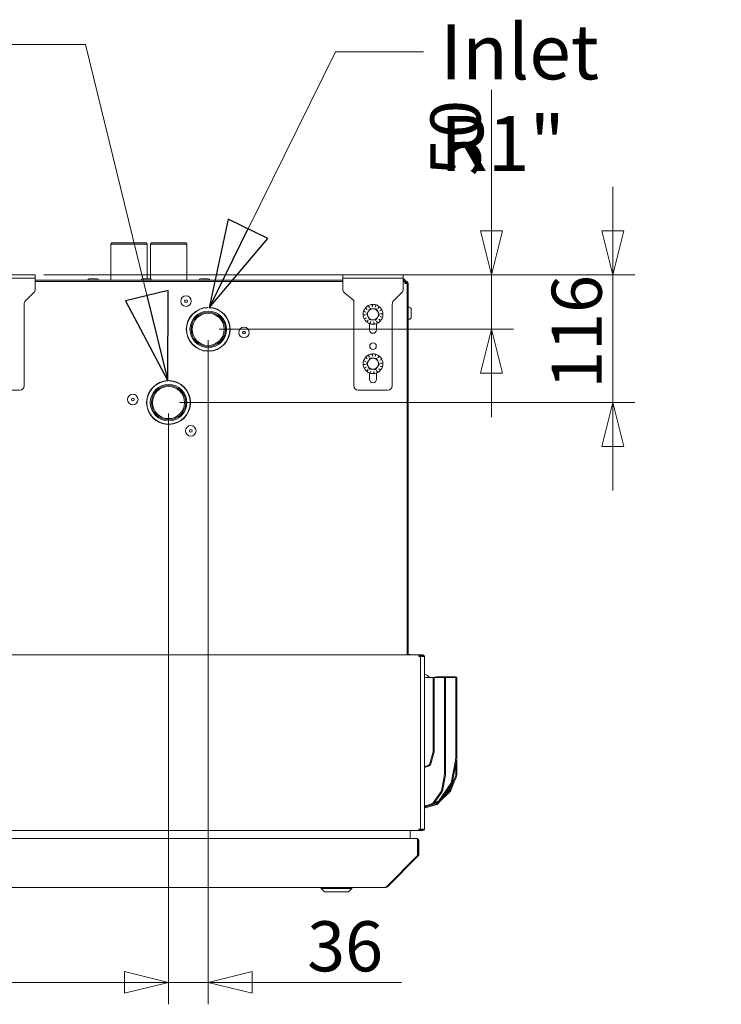
# Model space of a CAD drawing. Units: millimetres. Extents: x 232 to 25803, y 348 to 5832.
# Drawn here: x 7441 to 8079, y 3316 to 4213 of the extents above; entities that cross this region are included whole.
import ezdxf

# ---------------------------------------------------------------- set-up
doc = ezdxf.new("R2010")
doc.units = ezdxf.units.MM
doc.header["$LTSCALE"] = 20
doc.layers.add('AM - Dimension', color=9, linetype='Continuous', lineweight=5, true_color=0x808080)
doc.layers.add('AM - Drawing', color=7, linetype='Continuous', lineweight=5)
doc.layers.add('AM - Tekst', color=7, linetype='Continuous', lineweight=15)
doc.styles.add('Libre Frankling 9pkt Light', font='txt.shx')
doc.styles.add('Note Text (ISO)', font='arial.ttf')
doc.dimstyles.new('AM salgstegninger', dxfattribs={"dimscale": 20, "dimtxt": 2.28, "dimasz": 2, "dimexe": 1, "dimexo": 0.5, "dimgap": 0.5, "dimtad": 1, "dimdec": 0, "dimrnd": 1e-08, "dimtxsty": 'Libre Frankling 9pkt Light', "dimblk": 'Filled-2', "dimcen": 0.09, "dimdle": 6, "dimclrd": 8, "dimclre": 8, "dimclrt": 7, "dimadec": 0, "dimazin": 2, "dimtfac": 1, "dimtdec": 0, "dimtmove": 0, "dimatfit": 3, "dimldrblk": 'Filled-2', "dimfxl": 1, "dimtolj": 1, "dimlwd": 0, "dimlwe": 0, "dimarcsym": 0})
doc.dimstyles.new('Default - Method 1b (ISO)$7', dxfattribs={"dimscale": 20, "dimtxt": 2.5, "dimasz": 4, "dimexe": 3.175, "dimexo": 0, "dimgap": 0.762, "dimtad": 1, "dimtoh": 1, "dimrnd": 1e-08, "dimtxsty": 'Note Text (ISO)', "dimcen": 0.09, "dimdle": 10, "dimclrd": 256, "dimclre": 256, "dimclrt": 256, "dimazin": 2, "dimtfac": 1.4, "dimtmove": 0, "dimatfit": 3, "dimldrblk": 'Filled-2', "dimfxl": 1, "dimtolj": 1, "dimlwd": -1, "dimlwe": -1, "dimarcsym": 0})

# ---------------------------------------------------------------- blocks, each defined once
blk = doc.blocks.new('Filled-2')
at = {"color": 0}
for p, q in [((0, 0), (-1, 0.25)), ((-1, 0.25), (-1, -0.25)), ((-1, 0), (0, 0)), ((-1, -0.25), (0, 0))]:
    blk.add_line(p, q, dxfattribs=at)
at = {"color": 0, "flags": 128}
blk.add_lwpolyline([(-1, -0.25), (0, 0), (-1, 0.25), (-1, -0.25)], dxfattribs=at)
at = {"color": 0}
blk.add_solid([(-1, -0.25), (0, 0), (-1, 0.25), (-1, -0.25)], dxfattribs=at)
blk = doc.blocks.new('*D43')
at = {"layer": 'AM - Dimension', "color": 8, "lineweight": 0, "transparency": 16777216}
for p, q in [((6150.69, 3922.89), (6150.69, 3316.47)), ((7576.14, 3854.19), (7576.14, 3316.47)), ((6190.69, 3336.47), (7536.14, 3336.47))]:
    blk.add_line(p, q, dxfattribs=at)
at = {"layer": 'Defpoints', "color": 0, "transparency": 16777216}
for p in [(6150.69, 3932.89), (7576.14, 3864.19), (7576.14, 3336.47)]:
    blk.add_point(p, dxfattribs=at)
at = {"layer": 'AM - Dimension', "color": 8, "lineweight": 0, "transparency": 16777216, "xscale": 40, "yscale": 40, "zscale": 40, "rotation": 180}
blk.add_blockref('Filled-2', (6150.69, 3336.47), dxfattribs=at)
at = {"layer": 'AM - Dimension', "color": 8, "lineweight": 0, "transparency": 16777216, "xscale": 40, "yscale": 40, "zscale": 40}
blk.add_blockref('Filled-2', (7576.14, 3336.47), dxfattribs=at)
at = {"layer": 'AM - Dimension', "color": 7, "lineweight": 5, "transparency": 16777216, "insert": (6787.41, 3369.27), "char_height": 45.6, "attachment_point": 4, "style": 'Libre Frankling 9pkt Light'}
blk.add_mtext('\\A1;1425', dxfattribs=at)
blk = doc.blocks.new('*D44')
at = {"layer": 'AM - Dimension', "color": 8, "lineweight": 0, "transparency": 16777216}
for p, q in [((7612.24, 3920.89), (7612.24, 3316.47)), ((7576.14, 3854.19), (7576.14, 3316.47)), ((7536.14, 3336.47), (7496.14, 3336.47)), ((7576.14, 3336.47), (7612.24, 3336.47)), ((7652.24, 3336.47), (7788.24, 3336.47))]:
    blk.add_line(p, q, dxfattribs=at)
at = {"layer": 'Defpoints', "color": 0, "transparency": 16777216}
for p in [(7612.24, 3930.89), (7576.14, 3864.19), (7612.24, 3336.47)]:
    blk.add_point(p, dxfattribs=at)
at = {"layer": 'AM - Dimension', "color": 8, "lineweight": 0, "transparency": 16777216, "xscale": 40, "yscale": 40, "zscale": 40}
blk.add_blockref('Filled-2', (7576.14, 3336.47), dxfattribs=at)
at = {"layer": 'AM - Dimension', "color": 8, "lineweight": 0, "transparency": 16777216, "xscale": 40, "yscale": 40, "zscale": 40, "rotation": 180}
blk.add_blockref('Filled-2', (7612.24, 3336.47), dxfattribs=at)
at = {"layer": 'AM - Dimension', "color": 7, "lineweight": 5, "transparency": 16777216, "insert": (7702.24, 3369.27), "char_height": 45.6, "attachment_point": 4, "style": 'Libre Frankling 9pkt Light'}
blk.add_mtext('\\A1;36', dxfattribs=at)
blk = doc.blocks.new('*D45')
at = {"layer": 'AM - Dimension', "color": 8, "lineweight": 0, "transparency": 16777216}
for p, q in [((7870.02, 4020.54), (7870.02, 4148.94)), ((7462.69, 3980.54), (7890.02, 3980.54)), ((7870.02, 3930.89), (7870.02, 3980.54)), ((7622.24, 3930.89), (7890.02, 3930.89)), ((7870.02, 3890.89), (7870.02, 3850.89))]:
    blk.add_line(p, q, dxfattribs=at)
at = {"layer": 'Defpoints', "color": 0, "transparency": 16777216}
for p in [(7452.69, 3980.54), (7612.24, 3930.89), (7870.02, 3930.89)]:
    blk.add_point(p, dxfattribs=at)
at = {"layer": 'AM - Dimension', "color": 8, "lineweight": 0, "transparency": 16777216, "xscale": 40, "yscale": 40, "zscale": 40}
for p, rotation in [((7870.02, 3980.54), 270), ((7870.02, 3930.89), 90)]:
    blk.add_blockref('Filled-2', p, dxfattribs=dict(at, rotation=rotation))
at = {"layer": 'AM - Dimension', "color": 7, "lineweight": 5, "transparency": 16777216, "insert": (7837.22, 4070.54), "char_height": 45.6, "attachment_point": 4, "rotation": 90, "style": 'Libre Frankling 9pkt Light'}
blk.add_mtext('\\A1;50', dxfattribs=at)
blk = doc.blocks.new('*D46')
at = {"layer": 'AM - Dimension', "color": 8, "lineweight": 0, "transparency": 16777216}
for p, q in [((7980.35, 4020.54), (7980.35, 4060.54)), ((7462.69, 3980.54), (8000.35, 3980.54)), ((7980.35, 3980.54), (7980.35, 3940.54)), ((7980.35, 3940.54), (7980.35, 3904.19)), ((7980.35, 3864.19), (7980.35, 3904.19)), ((7586.14, 3864.19), (8000.35, 3864.19)), ((7980.35, 3824.19), (7980.35, 3784.19))]:
    blk.add_line(p, q, dxfattribs=at)
at = {"layer": 'Defpoints', "color": 0, "transparency": 16777216}
for p in [(7452.69, 3980.54), (7576.14, 3864.19), (7980.35, 3864.19)]:
    blk.add_point(p, dxfattribs=at)
at = {"layer": 'AM - Dimension', "color": 8, "lineweight": 0, "transparency": 16777216, "xscale": 40, "yscale": 40, "zscale": 40}
for p, rotation in [((7980.35, 3980.54), 270), ((7980.35, 3864.19), 90)]:
    blk.add_blockref('Filled-2', p, dxfattribs=dict(at, rotation=rotation))
at = {"layer": 'AM - Dimension', "color": 7, "lineweight": 5, "transparency": 16777216, "insert": (7947.55, 3876.77), "char_height": 45.6, "attachment_point": 4, "rotation": 90, "style": 'Libre Frankling 9pkt Light'}
blk.add_mtext('\\A1;116', dxfattribs=at)

msp = doc.modelspace()

# ---------------------------------------------------------------- linework, layer by layer
at = {"layer": 'AM - Drawing'}
for p, q in [((7524.56, 4009.54), (7523.56, 4008.54)), ((7556.81, 4008.54), (7523.56, 4008.54)), ((7523.56, 3975.54), (7523.56, 4008.54)), ((7524.56, 4009.54), (7555.81, 4009.54)), ((7555.81, 4009.54), (7556.81, 4008.54)), ((7556.81, 3976.94), (7556.81, 4008.54)), ((7560.56, 4009.54), (7559.56, 4008.54)), ((7592.81, 4008.54), (7559.56, 4008.54)), ((7559.56, 3976.93), (7559.56, 4008.54)), ((7560.56, 4009.54), (7591.81, 4009.54)), ((7591.81, 4009.54), (7592.81, 4008.54)), ((7592.81, 3975.54), (7592.81, 4008.54)), ((7452.69, 3980.54), (7401.69, 3980.54)), ((7452.69, 3980.54), (7454.69, 3980.54)), ((7454.69, 3977.54), (7454.69, 3980.54)), ((7734.69, 3980.54), (7734.69, 3977.54)), ((7734.69, 3980.54), (7736.69, 3980.54)), ((7787.69, 3980.54), (7736.69, 3980.54)), ((7787.69, 3980.54), (7789.69, 3980.54)), ((7789.69, 3977.54), (7789.69, 3980.54)), ((7401.69, 3977.54), (7452.69, 3977.54)), ((7454.69, 3977.54), (7452.69, 3977.54)), ((7454.69, 3974.54), (7454.69, 3977.54)), ((7734.69, 3975.54), (7454.69, 3975.54)), ((7454.69, 3974.54), (7454.69, 3967.2)), ((7734.69, 3974.54), (7454.69, 3974.54)), ((7454.69, 3974.54), (7734.69, 3974.54)), ((7504.21, 3976.94), (7511.01, 3976.94)), ((7552.56, 3976.94), (7559.36, 3976.94)), ((7605.37, 3976.94), (7612.17, 3976.94)), ((7736.69, 3977.54), (7734.69, 3977.54)), ((7734.69, 3974.54), (7734.69, 3977.54)), ((7734.69, 3967.2), (7734.69, 3974.54)), ((7736.69, 3977.54), (7787.69, 3977.54)), ((7789.69, 3977.54), (7787.69, 3977.54)), ((7789.69, 3974.54), (7789.69, 3977.54)), ((7790.19, 3975.54), (7789.69, 3975.54)), ((7789.69, 3974.54), (7789.69, 3967.2)), ((7790.19, 3974.54), (7789.69, 3974.54)), ((7789.69, 3974.54), (7791.19, 3974.54)), ((7790.19, 3975.54), (7790.19, 3974.54)), ((7792.19, 3975.54), (7790.19, 3975.54)), ((7791.19, 3974.54), (7791.48, 3974.54)), ((7791.19, 3974.54), (7791.19, 3972.54)), ((7791.48, 3973.54), (7791.19, 3973.54)), ((7793.19, 3972.54), (7791.19, 3972.54)), ((7791.48, 3974.54), (7791.54, 3974.54)), ((7791.48, 3973.54), (7791.48, 3974.54)), ((7792.19, 3973.54), (7791.48, 3973.54)), ((7792.19, 3974.54), (7791.54, 3974.54)), ((7791.99, 3973.54), (7791.99, 3972.54)), ((7792.19, 3974.54), (7792.19, 3975.54)), ((7792.19, 3974.26), (7792.19, 3974.54)), ((7792.19, 3973.54), (7792.19, 3974.26)), ((7792.98, 3974.37), (7792.59, 3973.46)), ((7793.19, 3972.54), (7793.19, 3634.54)), ((7793.19, 3972.54), (7793.19, 3634.54)), ((7794.19, 3634.54), (7794.19, 3972.54)), ((7445.86, 3956.71), (7453.52, 3964.37)), ((7744.69, 3957.01), (7735.86, 3964.37)), ((7780.86, 3956.71), (7788.52, 3964.37)), ((7444.69, 3879.54), (7444.69, 3953.88)), ((7744.69, 3879.54), (7744.69, 3957.01)), ((7758.2, 3952.61), (7758.99, 3950.7)), ((7761.59, 3951.45), (7761.23, 3953.49)), ((7761.59, 3953.52), (7761.59, 3951.45)), ((7764.28, 3951.15), (7764.73, 3953.17)), ((7765.08, 3953.06), (7764.28, 3951.15)), ((7779.69, 3879.54), (7779.69, 3953.88)), ((7611.44, 3950.87), (7611.44, 3950.57)), ((7612.94, 3950.58), (7612.94, 3950.88)), ((7753.21, 3943.95), (7755.27, 3943.94)), ((7755.27, 3943.94), (7753.24, 3943.59)), ((7755.57, 3946.63), (7753.55, 3947.09)), ((7753.66, 3947.43), (7755.57, 3946.63)), ((7756.88, 3949.01), (7755.19, 3950.19)), ((7755.42, 3950.47), (7756.88, 3949.01)), ((7758.99, 3950.7), (7757.88, 3952.44)), ((7766.65, 3949.85), (7767.84, 3951.54)), ((7768.12, 3951.31), (7766.65, 3949.85)), ((7768.34, 3947.74), (7770.09, 3948.84)), ((7770.26, 3948.52), (7768.34, 3947.74)), ((7769.1, 3945.14), (7771.14, 3945.49)), ((7771.17, 3945.13), (7769.1, 3945.14)), ((7794.19, 3951.04), (7794.94, 3951.04)), ((7796.94, 3942.04), (7796.94, 3949.04)), ((7754.12, 3940.56), (7756.03, 3941.34)), ((7756.03, 3941.34), (7754.28, 3940.24)), ((7756.26, 3937.77), (7757.72, 3939.23)), ((7757.72, 3939.23), (7756.53, 3937.54)), ((7758.94, 3930.54), (7758.94, 3936.15)), ((7759.3, 3936.02), (7760.09, 3937.93)), ((7760.09, 3937.93), (7759.64, 3935.91)), ((7762.78, 3935.56), (7762.78, 3937.63)), ((7762.78, 3937.63), (7763.14, 3935.59)), ((7766.17, 3936.47), (7765.38, 3938.38)), ((7765.38, 3938.38), (7766.49, 3936.64)), ((7765.44, 3938.3), (7765.44, 3938.25)), ((7765.44, 3936.15), (7765.44, 3930.54)), ((7768.96, 3938.61), (7767.5, 3940.07)), ((7767.5, 3940.07), (7769.19, 3938.89)), ((7770.71, 3941.65), (7768.8, 3942.45)), ((7768.8, 3942.45), (7770.82, 3942)), ((7794.19, 3940.04), (7794.94, 3940.04)), ((7611.44, 3911.21), (7611.44, 3910.91)), ((7612.94, 3910.9), (7612.94, 3911.2)), ((7761.59, 3906.45), (7761.23, 3908.49)), ((7761.59, 3908.52), (7761.59, 3906.45)), ((7764.28, 3906.15), (7764.73, 3908.17)), ((7765.08, 3908.06), (7764.28, 3906.15)), ((7753.21, 3898.95), (7755.27, 3898.94)), ((7755.27, 3898.94), (7753.24, 3898.59)), ((7755.57, 3901.63), (7753.55, 3902.09)), ((7753.66, 3902.43), (7755.57, 3901.63)), ((7756.88, 3904.01), (7755.19, 3905.19)), ((7755.42, 3905.47), (7756.88, 3904.01)), ((7758.99, 3905.7), (7757.88, 3907.44)), ((7758.2, 3907.61), (7758.99, 3905.7)), ((7766.65, 3904.85), (7767.84, 3906.54)), ((7768.12, 3906.31), (7766.65, 3904.85)), ((7768.34, 3902.74), (7770.09, 3903.84)), ((7770.26, 3903.52), (7768.34, 3902.74)), ((7769.1, 3900.14), (7771.14, 3900.49)), ((7771.17, 3900.13), (7769.1, 3900.14)), ((7754.12, 3895.56), (7756.03, 3896.34)), ((7756.03, 3896.34), (7754.28, 3895.24)), ((7756.26, 3892.77), (7757.72, 3894.23)), ((7757.72, 3894.23), (7756.53, 3892.54)), ((7758.94, 3885.54), (7758.94, 3891.15)), ((7759.3, 3891.02), (7760.09, 3892.93)), ((7760.09, 3892.93), (7759.64, 3890.91)), ((7762.78, 3890.56), (7762.78, 3892.63)), ((7762.78, 3892.63), (7763.14, 3890.59)), ((7766.17, 3891.47), (7765.38, 3893.38)), ((7765.38, 3893.38), (7766.49, 3891.64)), ((7765.44, 3893.3), (7765.44, 3893.25)), ((7765.44, 3891.15), (7765.44, 3885.54)), ((7768.96, 3893.61), (7767.5, 3895.07)), ((7767.5, 3895.07), (7769.19, 3893.89)), ((7770.71, 3896.65), (7768.8, 3897.45)), ((7768.8, 3897.45), (7770.82, 3897)), ((7575.34, 3884.17), (7575.34, 3883.87)), ((7576.84, 3883.88), (7576.84, 3884.18)), ((7440.69, 3875.54), (7413.69, 3875.54)), ((7775.69, 3875.54), (7748.69, 3875.54)), ((7575.34, 3844.51), (7575.34, 3844.21)), ((7576.84, 3844.2), (7576.84, 3844.5)), ((6158.56, 3634.54), (7803.82, 3634.54)), ((6158.56, 3634.54), (7803.82, 3634.54)), ((7794.39, 3634.54), (7794.39, 3635.04)), ((7795.89, 3635.04), (7794.39, 3635.04)), ((7795.89, 3635.04), (7795.89, 3634.54)), ((7803.82, 3634.54), (7803.82, 3633.04)), ((7803.82, 3634.54), (7803.95, 3634.54)), ((7803.82, 3634.54), (7803.82, 3633.04)), ((7803.95, 3633.79), (7803.82, 3633.79)), ((7804.35, 3633.65), (7803.82, 3633.65)), ((7804.13, 3633.65), (7803.82, 3633.65)), ((7805.11, 3633.04), (7803.82, 3633.04)), ((7805.11, 3633.04), (7803.82, 3633.04)), ((7803.95, 3634.54), (7804.25, 3634.54)), ((7804.25, 3633.79), (7803.95, 3633.79)), ((7806.58, 3634.54), (7804.25, 3634.54)), ((7806.92, 3634.54), (7804.25, 3634.54)), ((7804.25, 3634.54), (7804.25, 3633.79)), ((7804.25, 3633.79), (7806.58, 3633.79)), ((7804.25, 3633.79), (7806.92, 3633.79)), ((7804.35, 3633.04), (7804.35, 3633.65)), ((7804.88, 3633.65), (7804.35, 3633.65)), ((7804.35, 3633.04), (7804.35, 3633.35)), ((7806.38, 3633.65), (7804.88, 3633.65)), ((7804.88, 3633.04), (7804.88, 3633.65)), ((7806.16, 3633.65), (7804.88, 3633.65)), ((7804.88, 3633.04), (7804.88, 3633.35)), ((7805.32, 3633.04), (7805.11, 3633.04)), ((7805.32, 3633.04), (7805.11, 3633.04)), ((7805.32, 3476.04), (7805.32, 3633.04)), ((7805.32, 3476.04), (7805.32, 3633.04)), ((7806.91, 3633.65), (7806.38, 3633.65)), ((7806.38, 3633.04), (7806.38, 3633.65)), ((7806.38, 3633.04), (7806.38, 3633.35)), ((7808.19, 3633.04), (7806.38, 3633.04)), ((7806.38, 3633.04), (7807.82, 3633.04)), ((7806.58, 3633.79), (7806.58, 3634.54)), ((7806.91, 3633.04), (7806.91, 3633.65)), ((7806.91, 3633.04), (7806.91, 3633.35)), ((7806.92, 3634.54), (7807.44, 3634.54)), ((7807.44, 3633.79), (7806.92, 3633.79)), ((7807.44, 3633.79), (7807.44, 3634.54)), ((7807.82, 3633.04), (7808.19, 3633.04)), ((7808.94, 3633.04), (7808.19, 3633.04)), ((7808.19, 3633.04), (7808.94, 3633.04)), ((7808.94, 3633.04), (7808.94, 3476.04)), ((7808.94, 3476.04), (7808.94, 3633.04)), ((7808.94, 3616.79), (7809.23, 3616.79)), ((7810.05, 3614.04), (7808.94, 3613.71)), ((7810.05, 3614.04), (7813.29, 3614.04)), ((7813.29, 3614.04), (7813.83, 3614.04)), ((7813.83, 3614.04), (7816.7, 3614.04)), ((7819.87, 3614.61), (7815.33, 3614.04)), ((7816.7, 3614.04), (7816.77, 3614.04)), ((7816.77, 3614.04), (7817.77, 3614.04)), ((7816.77, 3614.04), (7816.77, 3613.16)), ((7816.77, 3613.16), (7816.77, 3563.51)), ((7817.77, 3613.16), (7817.77, 3614.04)), ((7817.77, 3614.04), (7824.13, 3614.04)), ((7817.77, 3613.16), (7817.77, 3563.51)), ((7819.87, 3614.61), (7819.98, 3614.61)), ((7820.38, 3614.61), (7831.5, 3614.61)), ((7824.13, 3614.04), (7824.39, 3614.04)), ((7824.39, 3614.04), (7826.86, 3614.04)), ((7826.86, 3614.04), (7833.09, 3614.04)), ((7826.88, 3614.04), (7827.84, 3613.86)), ((7827.09, 3525.85), (7827.09, 3613.14)), ((7828.06, 3612.96), (7828.06, 3525.67)), ((7831.79, 3614.61), (7837.05, 3614.61)), ((7833.09, 3614.04), (7833.35, 3614.04)), ((7833.35, 3614.04), (7837.21, 3614.04)), ((7838.07, 3614.22), (7837.2, 3614.58)), ((7837.23, 3614.04), (7838.19, 3613.86)), ((7837.45, 3540.5), (7837.45, 3613.14)), ((7838.41, 3612.96), (7838.41, 3540.31)), ((7838.44, 3613.28), (7838.44, 3525.52)), ((7816.77, 3563.51), (7816.77, 3561.39)), ((7816.77, 3561.39), (7816.77, 3546.22)), ((7817.77, 3561.39), (7817.77, 3563.51)), ((7817.77, 3546.22), (7817.77, 3561.39)), ((7816.7, 3545.41), (7813.83, 3535.63)), ((7814.76, 3535.36), (7817.62, 3545.14)), ((7817.62, 3545.14), (7816.7, 3545.41)), ((7817.77, 3546.22), (7816.77, 3546.22)), ((7812.28, 3533.89), (7808.94, 3532.91)), ((7808.94, 3532.14), (7812.66, 3533.23)), ((7813.29, 3534.48), (7812.28, 3533.89)), ((7812.66, 3533.23), (7812.28, 3533.89)), ((7812.66, 3533.23), (7813.67, 3533.83)), ((7813.67, 3533.83), (7813.29, 3534.48)), ((7814.29, 3535.49), (7813.83, 3535.63)), ((7814.76, 3535.36), (7814.29, 3535.49)), ((7837.21, 3538.34), (7833.35, 3517.99)), ((7834.32, 3517.81), (7838.18, 3538.16)), ((7837.57, 3534.97), (7837.57, 3525.87)), ((7826.86, 3523.7), (7824.39, 3510.67)), ((7825.35, 3510.49), (7827.82, 3523.52)), ((7836.93, 3523.36), (7831.79, 3511.95)), ((7832.66, 3511.6), (7837.8, 3523)), ((7833.09, 3517.36), (7822.11, 3501.82)), ((7822.81, 3501.32), (7833.8, 3516.86)), ((7832.66, 3510.59), (7837.01, 3521.26)), ((7833.24, 3517.25), (7833.09, 3517.36)), ((7833.8, 3516.86), (7833.24, 3517.25)), ((7834.32, 3517.81), (7833.35, 3517.99)), ((7824.13, 3510.04), (7816.93, 3499.86)), ((7817.64, 3499.36), (7824.84, 3509.54)), ((7821, 3498.72), (7830.11, 3508.73)), ((7823.12, 3501.05), (7832.07, 3509.92)), ((7824.28, 3509.93), (7824.13, 3510.04)), ((7824.84, 3509.54), (7824.28, 3509.93)), ((7825.35, 3510.49), (7824.39, 3510.67)), ((7829.53, 3509.31), (7824.73, 3504.03)), ((7830.01, 3509.78), (7829.53, 3509.31)), ((7830.11, 3508.73), (7829.53, 3509.31)), ((7831.5, 3511.41), (7830.01, 3509.78)), ((7830.59, 3509.2), (7830.01, 3509.78)), ((7830.11, 3508.73), (7830.59, 3509.2)), ((7830.59, 3509.2), (7832.07, 3510.83)), ((7831.75, 3511.16), (7831.5, 3511.41)), ((7831.66, 3510.33), (7831.64, 3510.35)), ((7832.07, 3509.92), (7831.66, 3510.33)), ((7832.07, 3510.83), (7831.75, 3511.16)), ((7832.17, 3511.79), (7831.79, 3511.95)), ((7832.66, 3510.59), (7832.07, 3510.83)), ((7832.66, 3511.6), (7832.17, 3511.79)), ((7812.23, 3497.88), (7808.94, 3497.26)), ((7808.94, 3496.52), (7812.49, 3497.2)), ((7809.65, 3496.11), (7808.94, 3496.05)), ((7814.73, 3497.65), (7809.65, 3496.11)), ((7809.83, 3495.41), (7809.65, 3496.11)), ((7809.83, 3495.41), (7818.91, 3498.17)), ((7816.48, 3499.49), (7812.23, 3497.88)), ((7812.49, 3497.2), (7812.23, 3497.88)), ((7812.49, 3497.2), (7816.74, 3498.81)), ((7813.18, 3497.46), (7819.93, 3498.3)), ((7819.76, 3499), (7816, 3498.53)), ((7816.74, 3498.81), (7816.48, 3499.49)), ((7816.78, 3498.82), (7821.92, 3500.77)), ((7817.64, 3499.36), (7816.93, 3499.86)), ((7821.66, 3501.45), (7818.19, 3500.14)), ((7819.86, 3499.02), (7819.76, 3499)), ((7819.93, 3498.3), (7819.76, 3499)), ((7819.98, 3499.05), (7819.86, 3499.02)), ((7820.04, 3498.33), (7819.86, 3499.02)), ((7819.93, 3498.3), (7820.04, 3498.33)), ((7820.05, 3498.75), (7819.98, 3499.05)), ((7820.04, 3498.33), (7820.15, 3498.36)), ((7820.15, 3498.36), (7820.05, 3498.75)), ((7820.42, 3499.29), (7820.38, 3499.26)), ((7820.63, 3499.01), (7820.38, 3499.26)), ((7821.68, 3500.68), (7820.42, 3499.29)), ((7821, 3498.72), (7820.42, 3499.29)), ((7820.95, 3498.68), (7820.63, 3499.01)), ((7820.95, 3498.68), (7821, 3498.72)), ((7821.92, 3500.77), (7821.66, 3501.45)), ((7822.81, 3501.32), (7822.11, 3501.82)), ((7808.94, 3495.34), (7809.83, 3495.41)), ((7803.82, 3474.54), (6158.56, 3474.54)), ((7803.82, 3474.54), (6158.56, 3474.54)), ((7795.94, 3467.44), (7795.94, 3474.54)), ((7803.82, 3476.04), (7803.82, 3474.54)), ((7803.82, 3476.04), (7805.11, 3476.04)), ((7803.82, 3476.04), (7803.82, 3474.54)), ((7803.82, 3476.04), (7805.11, 3476.04)), ((7803.82, 3475.43), (7804.35, 3475.43)), ((7803.82, 3475.43), (7804.13, 3475.43)), ((7803.82, 3475.29), (7803.95, 3475.29)), ((7803.95, 3474.54), (7803.82, 3474.54)), ((7803.95, 3475.29), (7804.25, 3475.29)), ((7804.25, 3474.54), (7803.95, 3474.54)), ((7806.58, 3475.29), (7804.25, 3475.29)), ((7806.92, 3475.29), (7804.25, 3475.29)), ((7804.25, 3475.29), (7804.25, 3474.54)), ((7804.25, 3474.54), (7806.58, 3474.54)), ((7804.25, 3474.54), (7806.92, 3474.54)), ((7804.35, 3476.04), (7804.35, 3475.43)), ((7804.35, 3476.04), (7804.35, 3475.73)), ((7804.35, 3475.43), (7804.88, 3475.43)), ((7804.88, 3476.04), (7804.88, 3475.43)), ((7804.88, 3476.04), (7804.88, 3475.73)), ((7804.88, 3475.43), (7806.38, 3475.43)), ((7804.88, 3475.43), (7806.16, 3475.43)), ((7805.11, 3476.04), (7805.32, 3476.04)), ((7805.11, 3476.04), (7805.32, 3476.04)), ((7806.38, 3476.04), (7806.38, 3475.43)), ((7806.38, 3476.04), (7808.19, 3476.04)), ((7806.38, 3476.04), (7806.38, 3475.73)), ((7807.82, 3476.04), (7806.38, 3476.04)), ((7806.38, 3475.43), (7806.91, 3475.43)), ((7806.58, 3474.54), (7806.58, 3475.29)), ((7806.91, 3476.04), (7806.91, 3475.43)), ((7806.91, 3476.04), (7806.91, 3475.73)), ((7806.92, 3475.29), (7807.44, 3475.29)), ((7807.44, 3474.54), (7806.92, 3474.54)), ((7807.44, 3474.54), (7807.44, 3475.29)), ((7808.19, 3476.04), (7807.82, 3476.04)), ((7808.19, 3476.04), (7808.94, 3476.04)), ((7808.94, 3476.04), (7808.19, 3476.04)), ((6173.98, 3467.44), (7801.8, 3467.44)), ((7801.94, 3467.44), (7801.8, 3467.44)), ((7801.94, 3467.44), (7801.94, 3467.42)), ((7802.8, 3452.94), (7802.8, 3465.44)), ((7802.94, 3465.44), (7802.94, 3452.94)), ((7803.94, 3452.94), (7803.94, 3465.44)), ((7774.5, 3423.53), (7802.5, 3451.53)), ((7775.35, 3423.53), (7803.35, 3451.53)), ((7803.35, 3451.53), (7802.72, 3452.16)), ((7775.35, 3423.53), (7774.93, 3423.95)), ((6201.84, 3422.94), (7773.94, 3422.94)), ((7714.94, 3421.94), (7714.94, 3422.94)), ((7742.94, 3421.94), (7714.94, 3421.94)), ((7717.94, 3418.94), (7714.94, 3421.94)), ((7739.94, 3418.94), (7717.94, 3418.94)), ((7739.94, 3418.94), (7742.94, 3421.94)), ((7742.94, 3421.94), (7742.94, 3422.94)), ((7773.94, 3423.53), (7774.5, 3423.53)), ((7773.94, 3423.53), (7773.94, 3422.94))]:
    msp.add_line(p, q, dxfattribs=at)
for centre, radius in [((7592.04, 3956.61), 4.8), ((7592.04, 3956.61), 1.25), ((7612.24, 3930.89), 16.62), ((7612.24, 3930.89), 15.62), ((7612.24, 3930.89), 14.62), ((7644.81, 3928.05), 4.8), ((7644.81, 3928.05), 1.25), ((7762.19, 3915.54), 3), ((7576.14, 3864.19), 16.62), ((7576.14, 3864.19), 15.62), ((7576.14, 3864.19), 14.62), ((7543.56, 3867.03), 4.8), ((7543.56, 3867.03), 1.25), ((7596.33, 3838.47), 4.8), ((7596.33, 3838.47), 1.25)]:
    msp.add_circle(centre, radius, dxfattribs=at)
for centre, radius, start, end in [((7504.21, 3975.54), 1.4, 90, 180), ((7511.01, 3975.54), 1.4, 0, 90), ((7552.56, 3975.54), 1.4, 90, 180), ((7559.36, 3975.54), 1.4, 0, 90), ((7605.37, 3975.54), 1.4, 90, 180), ((7612.17, 3975.54), 1.4, 0, 90), ((7789.59, 3975.54), 1.4, 0, 85.90396), ((7792.19, 3972.54), 1, 0, 66.49165), ((7792.19, 3972.54), 2, 0, 66.49165), ((7450.69, 3967.2), 4, 315, 0), ((7738.69, 3967.2), 4, 180, 225), ((7785.69, 3967.2), 4, 315, 0), ((7448.69, 3953.88), 4, 135, 180), ((7762.19, 3944.54), 9, 96.07436, 116.27872), ((7762.19, 3944.54), 9, 73.57436, 93.77872), ((7762.19, 3944.54), 9, 51.07436, 71.27872), ((7783.69, 3953.88), 4, 135, 180), ((7612.24, 3930.89), 20, 92.29244, 267.70756), ((7612.24, 3930.89), 19.7, 92.32737, 267.67263), ((7612.24, 3930.89), 20, 272.00576, 87.99424), ((7612.24, 3930.89), 19.7, 272.03632, 87.96368), ((7762.19, 3944.54), 9, 163.57436, 183.77872), ((7762.19, 3944.54), 9, 186.07436, 206.27872), ((7762.19, 3944.54), 9, 141.07436, 161.27872), ((7762.19, 3944.54), 9, 118.57436, 138.77872), ((7762.19, 3944.54), 5, 145.80828, 205.80828), ((7762.19, 3944.54), 5, 85.80828, 145.80828), ((7762.19, 3944.54), 5, 25.80828, 85.80828), ((7762.19, 3944.54), 5, 325.80828, 25.80828), ((7762.19, 3944.54), 9, 28.57436, 48.77872), ((7762.19, 3944.54), 9, 6.07436, 26.27872), ((7762.19, 3944.54), 9, 343.57436, 3.77872), ((7794.94, 3949.04), 2, 0, 90), ((7762.19, 3944.54), 9, 208.57436, 228.77872), ((7762.19, 3944.54), 9, 231.07436, 251.27872), ((7762.19, 3944.54), 5, 205.80828, 265.80828), ((7762.19, 3944.54), 9, 253.57436, 273.77872), ((7762.19, 3944.54), 5, 265.80828, 325.80828), ((7762.19, 3944.54), 9, 276.07436, 296.27872), ((7762.19, 3944.54), 9, 298.57436, 318.77872), ((7762.19, 3944.54), 9, 321.07436, 341.27872), ((7794.94, 3942.04), 2, 270, 0), ((7762.19, 3930.54), 3.25, 180, 0), ((7762.19, 3899.54), 9, 96.07436, 116.27872), ((7762.19, 3899.54), 9, 73.57436, 93.77872), ((7762.19, 3899.54), 9, 51.07436, 71.27872), ((7762.19, 3899.54), 9, 163.57436, 183.77872), ((7762.19, 3899.54), 9, 141.07436, 161.27872), ((7762.19, 3899.54), 9, 118.57436, 138.77872), ((7762.19, 3899.54), 5, 145.80828, 205.80828), ((7762.19, 3899.54), 5, 85.80828, 145.80828), ((7762.19, 3899.54), 5, 25.80828, 85.80828), ((7762.19, 3899.54), 5, 325.80828, 25.80828), ((7762.19, 3899.54), 9, 28.57436, 48.77872), ((7762.19, 3899.54), 9, 6.07436, 26.27872), ((7762.19, 3899.54), 9, 343.57436, 3.77872), ((7762.19, 3899.54), 9, 186.07436, 206.27872), ((7762.19, 3899.54), 9, 208.57436, 228.77872), ((7762.19, 3899.54), 9, 231.07436, 251.27872), ((7762.19, 3899.54), 5, 205.80828, 265.80828), ((7762.19, 3899.54), 9, 253.57436, 273.77872), ((7762.19, 3899.54), 5, 265.80828, 325.80828), ((7762.19, 3899.54), 9, 276.07436, 296.27872), ((7762.19, 3899.54), 9, 298.57436, 318.77872), ((7762.19, 3899.54), 9, 321.07436, 341.27872), ((7576.14, 3864.19), 20, 92.29244, 267.70756), ((7576.14, 3864.19), 19.7, 92.32737, 267.67263), ((7576.14, 3864.19), 20, 272.00576, 87.99424), ((7576.14, 3864.19), 19.7, 272.03632, 87.96368), ((7762.19, 3885.54), 3.25, 180, 0), ((7440.69, 3879.54), 4, 270, 0), ((7748.69, 3879.54), 4, 180, 270), ((7775.69, 3879.54), 4, 270, 0), ((7807.44, 3633.04), 1.5, 0, 90), ((7807.44, 3633.04), 1.5, 0, 90), ((7807.44, 3633.04), 0.75, 0, 90), ((7807.44, 3633.04), 0.75, 0, 90), ((7809.23, 3615.79), 1, 72.04119, 90), ((7806.8, 3608.29), 8.88, 40.29542, 72.04119), ((7807.44, 3476.04), 0.75, 270, 0), ((7807.44, 3476.04), 1.5, 270, 0), ((7807.44, 3476.04), 0.75, 270, 0), ((7807.44, 3476.04), 1.5, 270, 0), ((7801.94, 3465.44), 1, 0, 35.32625), ((7801.94, 3452.94), 1, 324.67375, 0), ((7773.94, 3424.94), 2, 270, 315)]:
    msp.add_arc(centre, radius, start, end, dxfattribs=at)
for centre, major_axis, ratio, start_param, end_param in [((7804.13, 3633.35), (0, 0.3), 0.707107, 4.712389, 6.283185), ((7806.16, 3633.35), (0, 0.3), 0.707107, 4.712389, 6.283185), ((7826.32, 3611.09), (0.56, 2.95), 0.183013, 5.515118, 6.317847), ((7827.28, 3610.91), (0.56, 2.95), 0.183013, 5.515118, 6.283185), ((7836.07, 3611.8), (1.13, 2.78), 0.353553, 5.744435, 6.426533), ((7836.67, 3611.09), (0.56, 2.95), 0.183013, 5.515118, 6.317847), ((7836.94, 3611.45), (1.13, 2.78), 0.353553, 5.569461, 6.283185), ((7837.64, 3610.91), (0.56, 2.95), 0.183013, 5.515118, 6.283185), ((7836.67, 3538.45), (0.56, 2.95), 0.183013, 4.712389, 5.515118), ((7837.64, 3538.26), (-0.56, -2.95), 0.183013, 1.570796, 2.373525), ((7826.32, 3523.81), (0.56, 2.95), 0.183013, 4.712389, 5.515118), ((7827.28, 3523.62), (-0.56, -2.95), 0.183013, 1.570796, 2.373525), ((7836.07, 3524.04), (-1.13, -2.78), 0.353553, 1.469733, 2.427868), ((7836.94, 3523.68), (1.13, 2.78), 0.353553, 4.611326, 5.569461), ((7804.13, 3475.73), (0, -0.3), 0.707107, 0, 1.570796), ((7806.16, 3475.73), (0, -0.3), 0.707107, 0, 1.570796)]:
    msp.add_ellipse(centre, major_axis=major_axis, ratio=ratio, start_param=start_param, end_param=end_param, dxfattribs=at)
for points in [[(7792.98, 3974.37), (7792.73, 3974.48), (7792.46, 3974.54), (7792.19, 3974.54)], [(7792.59, 3973.46), (7792.46, 3973.51), (7792.32, 3973.54), (7792.19, 3973.54)], [(7819.98, 3614.61), (7820.12, 3614.58), (7820.26, 3614.59), (7820.38, 3614.61)], [(7831.5, 3614.61), (7831.62, 3614.59), (7831.72, 3614.59), (7831.79, 3614.61)], [(7816.77, 3546.22), (7816.77, 3545.95), (7816.75, 3545.68), (7816.7, 3545.41)], [(7817.62, 3545.14), (7817.72, 3545.49), (7817.77, 3545.86), (7817.77, 3546.22)], [(7813.83, 3535.63), (7813.73, 3535.2), (7813.53, 3534.8), (7813.29, 3534.48)], [(7813.67, 3533.83), (7814.16, 3534.22), (7814.56, 3534.76), (7814.76, 3535.36)], [(7833.35, 3517.99), (7833.31, 3517.77), (7833.22, 3517.55), (7833.09, 3517.36)], [(7833.8, 3516.86), (7834.05, 3517.14), (7834.23, 3517.47), (7834.32, 3517.81)], [(7824.39, 3510.67), (7824.34, 3510.45), (7824.25, 3510.23), (7824.13, 3510.04)], [(7824.84, 3509.54), (7825.08, 3509.82), (7825.26, 3510.15), (7825.35, 3510.49)], [(7831.79, 3511.95), (7831.72, 3511.76), (7831.62, 3511.58), (7831.5, 3511.41)], [(7832.07, 3510.83), (7832.31, 3511.06), (7832.51, 3511.31), (7832.66, 3511.6)], [(7832.07, 3509.92), (7832.31, 3510.11), (7832.51, 3510.34), (7832.66, 3510.59)], [(7816.93, 3499.86), (7816.81, 3499.71), (7816.65, 3499.58), (7816.48, 3499.49)], [(7816.74, 3498.81), (7817.08, 3498.93), (7817.39, 3499.12), (7817.64, 3499.36)], [(7820.38, 3499.26), (7820.26, 3499.17), (7820.12, 3499.1), (7819.98, 3499.05)], [(7820.15, 3498.36), (7820.44, 3498.42), (7820.71, 3498.54), (7820.95, 3498.68)], [(7822.11, 3501.82), (7821.98, 3501.67), (7821.83, 3501.54), (7821.66, 3501.45)], [(7821.92, 3500.77), (7822.25, 3500.89), (7822.57, 3501.08), (7822.81, 3501.32)], [(7802.5, 3451.53), (7802.69, 3451.9), (7802.8, 3452.42), (7802.8, 3452.94)], [(7803.35, 3451.53), (7803.72, 3451.9), (7803.94, 3452.42), (7803.94, 3452.94)]]:
    msp.add_open_spline(points, degree=3, dxfattribs=at)
for points in [[(7756.43, 3944.96), (7757.3, 3946.24), (7758.05, 3947.35)], [(7757.69, 3942.36), (7757.1, 3943.57), (7756.43, 3944.96)], [(7758.05, 3947.35), (7758.8, 3948.46), (7759.67, 3949.74)], [(7759.67, 3949.74), (7761.22, 3949.62), (7762.55, 3949.53)], [(7762.55, 3949.53), (7763.89, 3949.43), (7765.43, 3949.32)], [(7765.43, 3949.32), (7766.1, 3947.92), (7766.69, 3946.72)], [(7767.94, 3944.12), (7767.08, 3942.84), (7766.32, 3941.73)], [(7766.69, 3946.72), (7767.27, 3945.51), (7767.94, 3944.12)], [(7758.94, 3939.76), (7758.27, 3941.16), (7757.69, 3942.36)], [(7761.82, 3939.55), (7760.49, 3939.65), (7758.94, 3939.76)], [(7764.7, 3939.34), (7763.16, 3939.46), (7761.82, 3939.55)], [(7766.32, 3941.73), (7765.57, 3940.62), (7764.7, 3939.34)], [(7756.43, 3899.96), (7757.3, 3901.24), (7758.05, 3902.35)], [(7757.69, 3897.36), (7757.1, 3898.57), (7756.43, 3899.96)], [(7758.05, 3902.35), (7758.8, 3903.46), (7759.67, 3904.74)], [(7759.67, 3904.74), (7761.22, 3904.62), (7762.55, 3904.53)], [(7762.55, 3904.53), (7763.89, 3904.43), (7765.43, 3904.32)], [(7765.43, 3904.32), (7766.1, 3902.92), (7766.69, 3901.72)], [(7767.94, 3899.12), (7767.08, 3897.84), (7766.32, 3896.73)], [(7766.69, 3901.72), (7767.27, 3900.51), (7767.94, 3899.12)], [(7758.94, 3894.76), (7758.27, 3896.16), (7757.69, 3897.36)], [(7761.82, 3894.55), (7760.49, 3894.65), (7758.94, 3894.76)], [(7764.7, 3894.34), (7763.16, 3894.46), (7761.82, 3894.55)], [(7766.32, 3896.73), (7765.57, 3895.62), (7764.7, 3894.34)]]:
    msp.add_rational_spline(points, [1, 1.0379548493, 1], degree=2, dxfattribs=at)
for points in [[(7802.8, 3465.44), (7802.8, 3466.19), (7802.57, 3466.91), (7802.23, 3467.24), (7802.1, 3467.37), (7801.95, 3467.44), (7801.8, 3467.44)], [(7803.94, 3465.44), (7803.94, 3466.19), (7803.48, 3466.91), (7802.81, 3467.24), (7802.54, 3467.37), (7802.24, 3467.44), (7801.94, 3467.44)]]:
    msp.add_open_spline(points, degree=3, knots=[0, 0, 0, 0, 1.119212, 1.119212, 1.119212, 1.570796, 1.570796, 1.570796, 1.570796], dxfattribs=at)

# ---------------------------------------------------------------- texts
at = {"layer": 'AM - Tekst', "insert": (7823.37, 4208.44), "char_height": 50, "width": 265.4726, "attachment_point": 1, "style": 'Note Text (ISO)'}
msp.add_mtext('\\fArial|b0|i0;Inlet R1"', dxfattribs=at)

# ---------------------------------------------------------------- dimensions: what is measured, and where the dimension line sits
at = {"layer": 'AM - Dimension', "color": 8, "lineweight": 5, "true_color": 0x808080}
for base, p1, p2, angle, override, picture, middle in [((7870.02, 3930.89), (7452.69, 3980.54), (7612.24, 3930.89), 90, {"dimgap": 0.5, "dimdec": 0, "dimtol": 0, "dimlim": 0, "dimtp": 0, "dimtm": 0, "dimtdec": 0, "dimtofl": 1, "dimatfit": 1}, '*D45', (7870.02, 4104.74)), ((7980.35, 3864.19), (7452.69, 3980.54), (7576.14, 3864.19), 90, {"dimgap": 0.5, "dimdec": 0, "dimtol": 0, "dimlim": 0, "dimtp": 0, "dimtm": 0, "dimtdec": 0, "dimtofl": 0}, '*D46', (7980.35, 3922.37)), ((7576.14, 3336.47), (6150.69, 3932.89), (7576.14, 3864.19), 180, {"dimgap": 0.5, "dimdec": 0, "dimtol": 0, "dimlim": 0, "dimtp": 0, "dimtm": 0, "dimtdec": 0, "dimtofl": 0, "dimatfit": 1}, '*D43', (6863.41, 3336.47)), ((7612.24, 3336.47), (7576.14, 3864.19), (7612.24, 3930.89), 180, {"dimgap": 0.5, "dimdec": 0, "dimtol": 0, "dimlim": 0, "dimtp": 0, "dimtm": 0, "dimtdec": 0, "dimtofl": 1, "dimatfit": 1}, '*D44', (7740.24, 3336.47))]:
    dim = msp.add_linear_dim(base=base, p1=p1, p2=p2, angle=angle, dimstyle='AM salgstegninger', override=override, dxfattribs=at)
    dim.commit()
    dim.dimension.update_dxf_attribs({"geometry": picture, "text_midpoint": middle, "dimtype": 160})

# ---------------------------------------------------------------- leaders
at = {"layer": 'AM - Tekst', "annotation_type": 0, "has_hookline": 1}
for points, hookline_direction, text_width in [([(7575.34, 3883.87), (7500.71, 4190.31), (7420.71, 4190.31)], 1, 313.2), ([(7612.94, 3950.58), (7728.13, 4183.44), (7808.13, 4183.44)], 0, 255.73)]:
    msp.add_leader(points, dimstyle='Default - Method 1b (ISO)$7', override={"dimtad": 0}, dxfattribs=dict(at, hookline_direction=hookline_direction, text_width=text_width))

doc.saveas('drawing.dxf')
